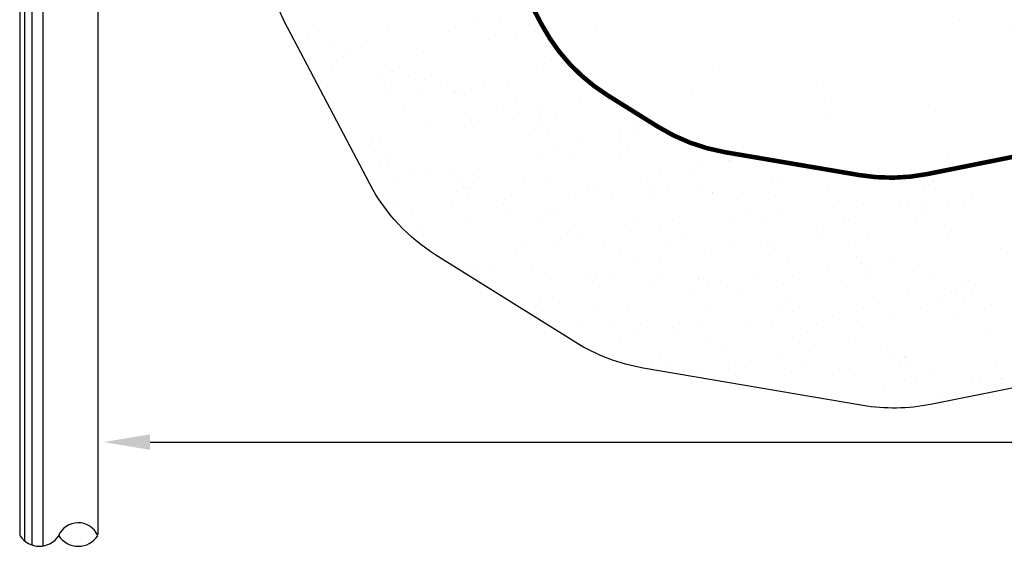
# Paper-space layout 'LS-13_irrigation details' of a CAD drawing. Units: inches. Extents: x 0.2 to 16.4, y -0.5 to 10.2.
# Drawn here: x 2.6 to 3.2, y 1.8 to 2.1 of the extents above; entities that cross this region are included whole.
import ezdxf

# ---------------------------------------------------------------- set-up
doc = ezdxf.new("R2010")
doc.units = ezdxf.units.IN
doc.header["$MEASUREMENT"] = 0
doc.layers.add('0-DETAILS-IRR', color=1, linetype='Continuous')

# ---------------------------------------------------------------- blocks, each defined once
blk = doc.blocks.new('*X52')
at = {"color": 0}
for p, q in [((14.93673981635499, 20.98601496594669), (14.93673981635499, 20.98601496594669)), ((15.18842781280956, 20.94472870582302), (15.18842781280956, 20.94472870582302)), ((15.54891623469229, 20.93779365928487), (15.54891623469229, 20.93779365928487)), ((12.89864830172201, 20.81362139693201), (12.89864830172201, 20.81362139693201)), ((13.0335193486355, 20.85277889677442), (13.0335193486355, 20.85277889677442)), ((13.86553611323754, 20.89672574639403), (13.86553611323754, 20.89672574639403)), ((14.57992992208288, 20.84696843083217), (14.57992992208288, 20.84696843083217)), ((15.61217797118811, 20.85827768036413), (15.61217797118811, 20.85827768036413)), ((15.69838430827077, 20.85206996659587), (15.69838430827077, 20.85206996659587)), ((13.15638301781908, 20.72270865347815), (13.15638301781908, 20.72270865347815)), ((15.05659149470884, 20.75048253409635), (15.05659149470884, 20.75048253409635)), ((15.38663700489242, 20.75111565944936), (15.38663700489242, 20.75111565944936)), ((13.36543851497061, 20.63443742215936), (13.36543851497061, 20.63443742215936)), ((13.54311606889276, 20.65460431448281), (13.54311606889276, 20.65460431448281)), ((14.28378169522748, 20.59713460600866), (14.28378169522748, 20.59713460600866)), ((12.9167340314296, 20.47225594955121), (12.9167340314296, 20.47225594955121)), ((13.18092638556254, 20.44315355256797), (13.18092638556254, 20.44315355256797)), ((13.3222100404589, 20.54820477837672), (13.3222100404589, 20.54820477837672)), ((13.83222872821921, 20.45525344738671), (13.83222872821921, 20.45525344738671)), ((15.81135952349439, 20.50120534570035), (15.81135952349439, 20.50120534570035)), ((13.73446227111947, 20.34808456748641), (13.73446227111947, 20.34808456748641)), ((13.9081390557749, 20.36796927652808), (13.9081390557749, 20.36796927652808)), ((14.10778941290089, 20.32601273725352), (14.10778941290089, 20.32601273725352)), ((15.70756106667801, 20.43654425925605), (15.70756106667801, 20.43654425925605)), ((13.00397256198765, 20.31048671903998), (13.00397256198765, 20.31048671903998)), ((14.29901894146781, 20.27606947261406), (14.29901894146781, 20.27606947261406)), ((14.48132103162301, 20.23762192463647), (14.48132103162301, 20.23762192463647)), ((14.99921332451983, 20.2287689207373), (14.99921332451983, 20.2287689207373)), ((13.1420475179127, 20.19880429799714), (13.1420475179127, 20.19880429799714)), ((13.8138854789639, 20.20418082114563), (13.8138854789639, 20.20418082114563)), ((13.89101966897863, 20.15955233081494), (13.89101966897863, 20.15955233081494)), ((14.21102457364642, 20.09711980495677), (14.21102457364642, 20.09711980495677)), ((14.63999182004456, 20.12030036363273), (14.63999182004456, 20.12030036363273)), ((14.65381535966865, 20.13609965264764), (14.65381535966865, 20.13609965264764)), ((14.70038809740854, 20.08926552238389), (14.70038809740854, 20.08926552238389)), ((14.76580915471641, 20.09688549784142), (14.76580915471641, 20.09688549784142)), ((15.29884479437219, 20.17976952495584), (15.29884479437219, 20.17976952495584)), ((15.38896397111048, 20.08104839645052), (15.38896397111048, 20.08104839645052)), ((16.13793612217642, 20.04179642926832), (16.13793612217642, 20.04179642926832)), ((16.48990017584348, 20.03352631265814), (16.48990017584348, 20.03352631265814)), ((14.04815680822468, 19.91975192636235), (14.04815680822468, 19.91975192636235)), ((14.78275876291429, 19.88315965628174), (14.78275876291429, 19.88315965628174)), ((15.23259936796501, 19.91770152306877), (15.23259936796501, 19.91770152306877)), ((15.41807658530519, 19.88375289087357), (15.41807658530519, 19.88375289087357)), ((15.64043202278711, 19.92703907089622), (15.64043202278711, 19.92703907089622)), ((15.87144662513876, 19.87649595230997), (15.87144662513876, 19.87649595230997)), ((14.35004271256424, 19.75529972811301), (14.35004271256424, 19.75529972811301)), ((14.94151662355903, 19.79375664956951), (14.94151662355903, 19.79375664956951)), ((15.66631392369761, 19.83044647728137), (15.66631392369761, 19.83044647728137)), ((15.69938958121361, 19.73851754829612), (15.69938958121361, 19.73851754829612)), ((16.84204363122058, 19.73482918799645), (16.84204363122058, 19.73482918799645)), ((14.76859131547382, 19.72251489886927), (14.76859131547382, 19.72251489886927)), ((15.76451465044455, 19.61759499081248), (15.76451465044455, 19.61759499081248)), ((16.62512859696396, 19.67038597679037), (16.62512859696396, 19.67038597679037)), ((13.66573600580887, 19.56853384542857), (13.66573600580887, 19.56853384542857)), ((13.77421425043646, 19.53051514344993), (13.77421425043646, 19.53051514344993)), ((15.54109809403554, 19.60905651581533), (15.54109809403554, 19.60905651581533)), ((16.16617979446221, 19.55933357352347), (16.16617979446221, 19.55933357352347)), ((16.63223974998668, 19.57162743217885), (16.63223974998668, 19.57162743217885)), ((16.79954301395122, 19.61645621715597), (16.79954301395122, 19.61645621715597)), ((13.69545274814919, 19.41392162493116), (13.69545274814919, 19.41392162493116)), ((15.65737847005369, 19.3983500360354), (15.65737847005369, 19.3983500360354)), ((15.89098711492543, 19.4258121936215), (15.89098711492543, 19.4258121936215)), ((16.06914776815416, 19.38333247799338), (16.06914776815416, 19.38333247799338)), ((16.73215347550683, 19.46281330351762), (16.73215347550683, 19.46281330351762)), ((13.7541580023342, 19.26511396686313), (13.7541580023342, 19.26511396686313)), ((13.83323400116204, 19.34170102908698), (13.83323400116204, 19.34170102908698)), ((16.63297000771081, 19.38014959875082), (16.63297000771081, 19.38014959875082)), ((17.59816557627575, 19.31280838707633), (17.59816557627575, 19.31280838707633)), ((17.92320885697812, 19.31657009121993), (17.92320885697812, 19.31657009121993)), ((17.95865400511533, 19.30587336341572), (17.95865400511533, 19.30587336341572)), ((13.85185996012479, 19.24073738548292), (13.85185996012479, 19.24073738548292)), ((14.17547218044005, 19.15096903988297), (14.17547218044005, 19.15096903988297)), ((14.30002421441064, 19.16251705431434), (14.30002421441064, 19.16251705431434)), ((14.59229601222759, 19.1845867189725), (14.59229601222759, 19.1845867189725)), ((14.93332524160057, 19.21993228970968), (14.93332524160057, 19.21993228970968)), ((17.09976022095941, 19.20096562397817), (17.09976022095941, 19.20096562397817)), ((17.45911155505004, 19.15585729861127), (17.45911155505004, 19.15585729861127)), ((18.68487393792132, 19.2408894552556), (18.68487393792132, 19.2408894552556)), ((19.11426423844941, 19.17032687892224), (19.11426423844941, 19.17032687892224)), ((13.98642497805485, 19.1138956826388), (13.98642497805485, 19.1138956826388)), ((14.73539712912078, 19.07464371545659), (14.73539712912078, 19.07464371545659)), ((14.93993059863027, 19.11679519924655), (14.93993059863027, 19.11679519924655)), ((15.48436928018671, 19.03539174827439), (15.48436928018671, 19.03539174827439)), ((15.78335139369889, 19.03834350667481), (15.78335139369889, 19.03834350667481)), ((16.87521394122044, 19.09909032897731), (16.87521394122044, 19.09909032897731)), ((18.43521864491257, 19.04677648496134), (18.43521864491257, 19.04677648496134)), ((18.56409140256482, 19.05398934197381), (18.56409140256482, 19.05398934197381)), ((20.24628463194027, 19.03028523454076), (20.24628463194027, 19.03028523454076)), ((20.36628644075678, 19.06023021886936), (20.36628644075678, 19.06023021886936)), ((14.67928281541631, 18.93813998674829), (14.67928281541631, 18.93813998674829)), ((14.76681442765924, 18.98333307954169), (14.76681442765924, 18.98333307954169)), ((14.81778578641386, 18.9819183403804), (14.81778578641386, 18.9819183403804)), ((16.23334143125264, 18.99613978109218), (16.23334143125264, 18.99613978109218)), ((16.3562562453851, 19.00187624517057), (16.3562562453851, 19.00187624517057)), ((16.53199817719308, 18.91354041578906), (16.53199817719308, 18.91354041578906)), ((16.98231358231858, 18.95688781390997), (16.98231358231858, 18.95688781390997)), ((17.19677891274929, 18.97290830641726), (17.19677891274929, 18.97290830641726)), ((17.56655043420801, 19.02178164920553), (17.56655043420801, 19.02178164920553)), ((17.73128573338451, 18.91763584672777), (17.73128573338451, 18.91763584672777)), ((17.73381742162617, 18.93187246088065), (17.73381742162617, 18.93187246088065)), ((19.11776499627943, 18.99529050967547), (19.11776499627943, 18.99529050967547)), ((20.30531961992071, 19.02408366662456), (20.30531961992071, 19.02408366662456)), ((13.98887408233512, 18.80777820487161), (13.98887408233512, 18.80777820487161)), ((14.80615203892509, 18.89541696309599), (14.80615203892509, 18.89541696309599)), ((15.23360464090784, 18.80414910476904), (15.23360464090784, 18.80414910476904)), ((15.25340093572015, 18.84789519172987), (15.25340093572015, 18.84789519172987)), ((16.09243623276468, 18.90934943596943), (16.09243623276468, 18.90934943596943)), ((16.97440677517018, 18.89210029437711), (16.97440677517018, 18.89210029437711)), ((18.03334064745662, 18.84259767443288), (18.03334064745662, 18.84259767443288)), ((18.48025788445044, 18.87838387954556), (18.48025788445044, 18.87838387954556)), ((19.22923003551637, 18.83913191236335), (19.22923003551637, 18.83913191236335)), ((19.53001722885389, 18.79517029687129), (19.53001722885389, 18.79517029687129)), ((19.9782021865823, 18.79987994518115), (19.9782021865823, 18.79987994518115)), ((20.83307665400539, 18.88104624409671), (20.83307665400539, 18.88104624409671)), ((14.15054562605521, 18.69391413828918), (14.15054562605521, 18.69391413828918)), ((14.62877770947359, 18.78030434661679), (14.62877770947359, 18.78030434661679)), ((15.30310332503518, 18.74054486830684), (15.30310332503518, 18.74054486830684)), ((15.78371161270293, 18.72309929527788), (15.78371161270293, 18.72309929527788)), ((15.88633482707508, 18.72477307266509), (15.88633482707508, 18.72477307266509)), ((18.16546215664147, 18.74585708207942), (18.16546215664147, 18.74585708207942)), ((20.05497513429169, 18.78425903302347), (20.05497513429169, 18.78425903302347)), ((20.21808564505854, 18.79484757295156), (20.21808564505854, 18.79484757295156)), ((20.27687598744354, 18.68470765593522), (20.27687598744354, 18.68470765593522)), ((20.52770424462208, 18.74694972251476), (20.52770424462208, 18.74694972251476)), ((20.72717433764823, 18.76062797799894), (20.72717433764823, 18.76062797799894)), ((14.83454931189094, 18.61387370983199), (14.83454931189094, 18.61387370983199)), ((15.70039485415644, 18.62496512999639), (15.70039485415644, 18.62496512999639)), ((16.78276090533102, 18.6228554665057), (16.78276090533102, 18.6228554665057)), ((17.25154722392878, 18.59876658222918), (17.25154722392878, 18.59876658222918)), ((17.98591323199634, 18.58058566714215), (17.98591323199634, 18.58058566714215)), ((18.32441005734443, 18.56248413484114), (18.32441005734443, 18.56248413484114)), ((18.50013086070522, 18.66341369966023), (18.50013086070522, 18.66341369966023)), ((19.30983835205197, 18.561966864715), (19.30983835205197, 18.561966864715)), ((19.35651753811276, 18.59961386978173), (19.35651753811276, 18.59961386978173)), ((20.14963179462628, 18.58919969835327), (20.14963179462628, 18.58919969835327)), ((14.22621846041402, 18.51282550852313), (14.22621846041402, 18.51282550852313)), ((16.02560469336224, 18.4676304975343), (16.02560469336224, 18.4676304975343)), ((16.16718506740504, 18.44578115522374), (16.16718506740504, 18.44578115522374)), ((16.74963743899199, 18.46428025017536), (16.74963743899199, 18.46428025017536)), ((17.09338683873385, 18.51140615858189), (17.09338683873385, 18.51140615858189)), ((18.96692107395382, 18.48422972488758), (18.96692107395382, 18.48422972488758)), ((20.49594305514296, 18.53635125176877), (20.49594305514296, 18.53635125176877)), ((20.54757291958406, 18.45337065748404), (20.54757291958406, 18.45337065748404)), ((15.91685132970098, 18.37691230126083), (15.91685132970098, 18.37691230126083)), ((16.43073446963032, 18.33012069673072), (16.43073446963032, 18.33012069673072)), ((17.40661788433248, 18.42873079554273), (17.40661788433248, 18.42873079554273)), ((19.04677648496133, 18.43521864491257), (19.04677648496133, 18.43521864491257)), ((19.57664772832692, 18.43793272813981), (19.57664772832692, 18.43793272813981)), ((15.50339741661299, 18.29549472637045), (15.50339741661299, 18.29549472637045)), ((15.83170438903586, 18.31383847213076), (15.83170438903586, 18.31383847213076)), ((16.63397528065364, 18.26659718045109), (16.63397528065364, 18.26659718045109)), ((17.21666007483353, 18.3213872852366), (17.21666007483353, 18.3213872852366)), ((17.94392117529638, 18.28123759147187), (17.94392117529638, 18.28123759147187)), ((18.30043885039262, 18.29803924449869), (18.30043885039262, 18.29803924449869)), ((18.41065821509289, 18.28818372848893), (18.41065821509289, 18.28818372848893)), ((19.43371128720242, 18.30504575011493), (19.43371128720242, 18.30504575011493)), ((21.16567442506758, 18.2657543711883), (21.16567442506758, 18.2657543711883)), ((15.38532945157813, 18.20224265478288), (15.38532945157813, 18.20224265478288)), ((16.84106586563144, 18.12725653803118), (16.84106586563144, 18.12725653803118)), ((17.71556326528106, 18.20546120507284), (17.71556326528106, 18.20546120507284)), ((18.40771545630482, 18.17514407293891), (18.40771545630482, 18.17514407293891)), ((18.62559121203177, 18.12891573376486), (18.62559121203177, 18.12891573376486)), ((19.45204120193956, 18.15205996326502), (19.45204120193956, 18.15205996326502)), ((19.90050150045102, 18.12586177534228), (19.90050150045102, 18.12586177534228)), ((14.83080243819701, 18.02898706728045), (14.83080243819701, 18.02898706728045)), ((14.88064787274071, 18.00482147775581), (14.88064787274071, 18.00482147775581)), ((15.07680261155429, 18.04316070069147), (15.07680261155429, 18.04316070069147)), ((15.57977458926294, 17.98973510009825), (15.57977458926294, 17.98973510009825)), ((15.73821055596649, 17.97327548459048), (15.73821055596649, 17.97327548459048)), ((17.10076549390224, 18.08741320567844), (17.10076549390224, 18.08741320567844)), ((19.09661252277223, 18.06208100530698), (19.09661252277223, 18.06208100530698)), ((19.50749086205139, 18.08467233041548), (19.50749086205139, 18.08467233041548)), ((19.56976920625699, 17.97760087474868), (19.56976920625699, 17.97760087474868)), ((19.59877083777611, 18.02890086064122), (19.59877083777611, 18.02890086064122)), ((20.18445805919136, 18.07715724446867), (20.18445805919136, 18.07715724446867)), ((14.93518347541917, 17.8745711583769), (14.93518347541917, 17.8745711583769)), ((16.26785799302559, 17.89691748839379), (16.26785799302559, 17.89691748839379)), ((16.32874674032887, 17.95048313291604), (16.32874674032887, 17.95048313291604)), ((16.54444044274224, 17.89165980104263), (16.54444044274224, 17.89165980104263)), ((17.02755062047688, 17.85840763942566), (17.02755062047688, 17.85840763942566)), ((17.07771889139481, 17.91123116573383), (17.07771889139481, 17.91123116573383)), ((17.55836561422545, 17.9196965251546), (17.55836561422545, 17.9196965251546)), ((17.56755570715084, 17.9082292309058), (17.56755570715084, 17.9082292309058)), ((17.82669104246074, 17.87197919855163), (17.82669104246074, 17.87197919855163)), ((18.28123759147187, 17.94392117529639), (18.28123759147187, 17.94392117529639)), ((18.68148909157013, 17.94664215997032), (18.68148909157013, 17.94664215997032)), ((20.36729171369962, 17.94667780056963), (20.36729171369962, 17.94667780056963)), ((20.71454287371016, 17.87130541633228), (20.71454287371016, 17.87130541633228)), ((20.78982621924741, 17.88265764834353), (20.78982621924741, 17.88265764834353)), ((15.1475410571862, 17.77916016853981), (15.1475410571862, 17.77916016853981)), ((16.37801712375238, 17.81068510612412), (16.37801712375238, 17.81068510612412)), ((17.45891337449688, 17.75067427609609), (17.45891337449688, 17.75067427609609)), ((17.67453469573661, 17.81989873938992), (17.67453469573661, 17.81989873938992)), ((18.57566319352667, 17.83272723136942), (18.57566319352667, 17.83272723136942)), ((19.3246353445926, 17.79347526418722), (19.3246353445926, 17.79347526418722)), ((20.07360749565853, 17.75422329700501), (20.07360749565853, 17.75422329700501)), ((20.57967234653469, 17.74163579168889), (20.57967234653469, 17.74163579168889)), ((20.83408192694822, 17.76749382579699), (20.83408192694822, 17.76749382579699)), ((15.23460991385067, 17.69059668646931), (15.23460991385067, 17.69059668646931)), ((15.66469002651134, 17.68733308704418), (15.66469002651134, 17.68733308704418)), ((18.03434592039944, 17.72904525613315), (18.03434592039944, 17.72904525613315)), ((19.6474149178592, 17.6878231148678), (19.6474149178592, 17.6878231148678)), ((20.46842151873252, 17.63497600102401), (20.46842151873252, 17.63497600102401)), ((20.63444141487262, 17.71457999121388), (20.63444141487262, 17.71457999121388)), ((20.7288801974211, 17.66701802100843), (20.7288801974211, 17.66701802100843)), ((20.82257964672446, 17.7149713298228), (20.82257964672446, 17.7149713298228)), ((15.70140012709927, 17.51141271169666), (15.70140012709927, 17.51141271169666)), ((15.90110930170824, 17.61575211327438), (15.90110930170824, 17.61575211327438)), ((16.35459306884497, 17.5657932544566), (16.35459306884497, 17.5657932544566)), ((16.72347817944146, 17.51088174501497), (16.72347817944146, 17.51088174501497)), ((17.70355143390634, 17.58107694730238), (17.70355143390634, 17.58107694730238)), ((18.50113613364804, 17.5498612813605), (18.50113613364804, 17.5498612813605)), ((18.64996875596817, 17.6044310637984), (18.64996875596817, 17.6044310637984)), ((18.68599675882058, 17.50927235357848), (18.68599675882058, 17.50927235357848)), ((19.53158610520767, 17.56059893777318), (19.53158610520767, 17.56059893777318)), ((20.20731181354812, 17.54357634347182), (20.20731181354812, 17.54357634347182)), ((21.05907776633076, 17.59234762422233), (21.05907776633076, 17.59234762422233)), ((18.42873079554272, 17.40661788433248), (18.42873079554272, 17.40661788433248)), ((19.15585729861127, 17.45911155505005), (19.15585729861127, 17.45911155505005)), ((19.84102413743946, 17.45818785150071), (19.84102413743946, 17.45818785150071)), ((20.61334074414827, 17.42900406976528), (20.61334074414827, 17.42900406976528)), ((16.16819034034787, 17.33222873692402), (16.16819034034787, 17.33222873692402)), ((16.51011129268894, 17.32620447925328), (16.51011129268894, 17.32620447925328)), ((16.79232117110647, 17.27690891546806), (16.79232117110647, 17.27690891546806)), ((16.86703512799731, 17.35693306817186), (16.86703512799731, 17.35693306817186)), ((17.25263683089178, 17.32587548587778), (17.25263683089178, 17.32587548587778)), ((17.56164508050374, 17.35242634037341), (17.56164508050374, 17.35242634037341)), ((18.13824991125277, 17.33990297759049), (18.13824991125277, 17.33990297759049)), ((18.86266242507045, 17.27049409356213), (18.86266242507045, 17.27049409356213)), ((18.96792634689664, 17.37067730658785), (18.96792634689664, 17.37067730658785)), ((19.51736500243736, 17.32595900664906), (19.51736500243736, 17.32595900664906)), ((21.03207951891076, 17.31194463920302), (21.03207951891076, 17.31194463920302)), ((16.63498055359647, 17.15304476215137), (16.63498055359647, 17.15304476215137)), ((17.32587548587777, 17.25263683089178), (17.32587548587777, 17.25263683089178)), ((17.70116667416023, 17.17996126695558), (17.70116667416023, 17.17996126695558)), ((19.43471656014524, 17.1914933318152), (19.43471656014524, 17.1914933318152)), ((16.22302017621283, 17.09865577745108), (16.22302017621283, 17.09865577745108)), ((17.83296095428638, 17.09811402306934), (17.83296095428638, 17.09811402306934)), ((18.76869709216251, 17.1390594262902), (18.76869709216251, 17.1390594262902)), ((18.89222205563152, 17.03371805465789), (18.89222205563152, 17.03371805465789)), ((19.81362790341571, 17.09884818200235), (19.81362790341571, 17.09884818200235)), ((17.10177076684507, 16.97386078737872), (17.10177076684507, 16.97386078737872)), ((18.56630848614221, 17.01694201227411), (18.56630848614221, 17.01694201227411)), ((19.90150677339384, 17.01230935704255), (19.90150677339384, 17.01230935704255)), ((19.97574910382128, 16.925692512207), (19.97574910382128, 16.925692512207)), ((20.02177341623456, 16.95991123982188), (20.02177341623456, 16.95991123982188)), ((20.03047700575066, 16.97430193480371), (20.03047700575066, 16.97430193480371)), ((16.99644465271979, 16.87397016611584), (16.99644465271979, 16.87397016611584)), ((17.17312420047103, 16.8655745175577), (17.17312420047103, 16.8655745175577)), ((17.9199523157016, 16.86648474389194), (17.9199523157016, 16.86648474389194)), ((17.92209635153696, 16.8263225503755), (17.92209635153696, 16.8263225503755)), ((18.12725653803117, 16.84106586563144), (18.12725653803117, 16.84106586563144)), ((18.79888678057545, 16.83929497796682), (18.79888678057545, 16.83929497796682)), ((19.24894920202867, 16.82139831575533), (19.24894920202867, 16.82139831575533)), ((20.08327743710281, 16.8874748423602), (20.08327743710281, 16.8874748423602)), ((20.36829698664245, 16.83312538226991), (20.36829698664245, 16.83312538226991)), ((21.11925103511895, 16.83996028407448), (21.11925103511895, 16.83996028407448)), ((17.56856098009367, 16.79467681260607), (17.56856098009367, 16.79467681260607)), ((18.6710685026029, 16.78707058319329), (18.6710685026029, 16.78707058319329)), ((19.42004065366883, 16.74781861601108), (19.42004065366883, 16.74781861601108)), ((20.01639572545401, 16.68597923063378), (20.01639572545401, 16.68597923063378)), ((20.16901280473476, 16.70856664882888), (20.16901280473476, 16.70856664882888)), ((20.94125904801084, 16.68842401042623), (20.94125904801084, 16.68842401042623)), ((21.18280111548005, 16.7123255981238), (21.18280111548005, 16.7123255981238)), ((19.76481260686452, 16.5804759328643), (19.76481260686452, 16.5804759328643)), ((20.83508719989105, 16.65394140749726), (20.83508719989105, 16.65394140749726)), ((20.91798495580069, 16.66931468164667), (20.91798495580069, 16.66931468164667)), ((21.18088440739868, 16.64932838608165), (21.18088440739868, 16.64932838608165)), ((18.91354041578906, 16.53199817719308), (18.91354041578906, 16.53199817719308)), ((19.13447535529487, 16.46300504551737), (19.13447535529487, 16.46300504551737)), ((20.40913879284296, 16.52300227953326), (20.40913879284296, 16.52300227953326))]:
    blk.add_line(p, q, dxfattribs=at)
blk = doc.blocks.new('*X51')
at = {"color": 0}
for p, q in [((19.00725842793109, 28.13700561431046), (19.00725842793109, 28.13700561431046)), ((19.34970630774498, 28.16786936810141), (19.34970630774498, 28.16786936810141)), ((22.78878355361613, 28.18783401812741), (22.78878355361613, 28.18783401812741)), ((22.45583733486831, 27.84757871888289), (22.45583733486831, 27.84757871888289)), ((22.58042457234497, 27.69827597741739), (22.58042457234497, 27.69827597741739)), ((23.60266771001184, 27.50958056456011), (23.60266771001184, 27.50958056456011)), ((17.85843676807792, 27.38505842119192), (17.85843676807792, 27.38505842119192)), ((19.14727140587346, 27.38563555856079), (19.14727140587346, 27.38563555856079)), ((22.24748378661219, 27.39141223279385), (22.24748378661219, 27.39141223279385)), ((20.10535322127571, 27.2673025196453), (20.10535322127571, 27.2673025196453)), ((22.3522696744735, 27.14954661809868), (22.3522696744735, 27.14954661809868)), ((17.72959095374936, 27.07559874187576), (17.72959095374936, 27.07559874187576)), ((18.57882388845902, 27.02956349807328), (18.57882388845902, 27.02956349807328)), ((24.59918612767129, 27.03179071655205), (24.59918612767129, 27.03179071655205)), ((16.16085218250726, 26.86359622378199), (16.16085218250726, 26.86359622378199)), ((19.97600135462831, 26.81912391708534), (19.97600135462831, 26.81912391708534)), ((20.50123023167927, 26.76200996862915), (20.50123023167927, 26.76200996862915)), ((20.74949816112638, 26.58252958143526), (20.74949816112638, 26.58252958143526)), ((19.12996159349516, 26.53804681755781), (19.12996159349516, 26.53804681755781)), ((19.73401832692114, 26.42486658688892), (19.73401832692114, 26.42486658688892)), ((16.03649800493955, 26.24929486636018), (16.03649800493955, 26.24929486636018)), ((22.05615686195135, 26.09781493685254), (22.05615686195135, 26.09781493685254)), ((19.91369571905775, 26.02129993497796), (19.91369571905775, 26.02129993497796)), ((20.53033223324097, 26.00049489323986), (20.53033223324097, 26.00049489323986)), ((23.30718447133502, 25.98613694999585), (23.30718447133502, 25.98613694999585)), ((16.80412189589373, 25.62228495739848), (16.80412189589373, 25.62228495739848)), ((17.89632861224091, 25.65547859831042), (17.89632861224091, 25.65547859831042)), ((19.65765403991586, 25.60919412411057), (19.65765403991586, 25.60919412411057)), ((23.88412366546467, 25.53073745390078), (23.88412366546467, 25.53073745390078)), ((21.93070287298677, 25.46294296892192), (21.93070287298677, 25.46294296892192)), ((22.5998604760465, 25.36469505634633), (22.5998604760465, 25.36469505634633)), ((16.88761208149731, 25.15145719636045), (16.88761208149731, 25.15145719636045)), ((23.91026619560732, 25.2237195974647), (23.91026619560732, 25.2237195974647)), ((16.45750354489938, 24.90824315451364), (16.45750354489938, 24.90824315451364)), ((16.89019907288803, 24.96498684882951), (16.89019907288803, 24.96498684882951)), ((23.27881007489217, 24.96909338186096), (23.27881007489217, 24.96909338186096)), ((23.33107351273257, 24.92539104460397), (23.33107351273257, 24.92539104460397)), ((18.20309690232234, 24.83364713956953), (18.20309690232234, 24.83364713956953)), ((19.70189937476094, 24.84582782209092), (19.70189937476094, 24.84582782209092)), ((15.04315906335545, 24.72842761518558), (15.04315906335545, 24.72842761518558)), ((23.24579359138543, 24.46578594947245), (23.24579359138543, 24.46578594947245)), ((15.89773624210881, 24.36584437821015), (15.89773624210881, 24.36584437821015)), ((24.73144415247837, 24.38783912028602), (24.73144415247837, 24.38783912028602)), ((16.33223613283205, 24.27249341129451), (16.33223613283205, 24.27249341129451)), ((17.29313433761763, 24.29983327682051), (17.29313433761763, 24.29983327682051)), ((18.1446526953066, 24.24808847666352), (18.1446526953066, 24.24808847666352)), ((24.03394437032507, 24.27399792257431), (24.03394437032507, 24.27399792257431)), ((23.42481953234316, 24.17365940008787), (23.42481953234316, 24.17365940008787)), ((22.59967685362814, 24.06937068678336), (22.59967685362814, 24.06937068678336)), ((22.63848560170219, 24.01257667357028), (22.63848560170219, 24.01257667357028)), ((17.03860788449937, 23.85476585182849), (17.03860788449937, 23.85476585182849)), ((24.88540205489998, 23.89482077202365), (24.88540205489998, 23.89482077202365)), ((25.22371959746469, 23.91026619560732), (25.22371959746469, 23.91026619560732)), ((17.73260677257786, 23.73494148697656), (17.73260677257786, 23.73494148697656)), ((21.58599033610773, 23.60237462484116), (21.58599033610773, 23.60237462484116)), ((17.61437198048736, 23.43931816893891), (17.61437198048736, 23.43931816893891)), ((25.49745433249535, 23.2929135514758), (25.49745433249535, 23.2929135514758)), ((19.13297741232366, 23.19738956265861), (19.13297741232366, 23.19738956265861)), ((23.41216949188402, 23.04474603207215), (23.41216949188402, 23.04474603207215)), ((21.18753812490124, 23.00058853204584), (21.18753812490124, 23.00058853204584)), ((15.90496357296541, 22.90528431050991), (15.90496357296541, 22.90528431050991)), ((17.44127273024922, 22.77235541173473), (17.44127273024922, 22.77235541173473)), ((20.53334805206946, 22.65983763834066), (20.53334805206946, 22.65983763834066)), ((24.76070426931512, 22.56185889515277), (24.76070426931512, 22.56185889515277)), ((25.36469505634633, 22.59986047604652), (25.36469505634633, 22.59986047604652)), ((17.71848043457224, 22.31955743383819), (17.71848043457224, 22.31955743383819)), ((24.96888376989314, 22.3711021101128), (24.96888376989314, 22.3711021101128)), ((17.15631496290968, 22.30024341138799), (17.15631496290968, 22.30024341138799)), ((20.37070575682705, 22.299251866323), (20.37070575682705, 22.299251866323)), ((21.06242876522553, 22.13225466948512), (21.06242876522553, 22.13225466948512)), ((21.93371869181526, 22.12228571402271), (21.93371869181526, 22.12228571402271)), ((22.05612912735149, 22.13791731572442), (22.05612912735149, 22.13791731572442)), ((22.1379173157244, 22.05612912735149), (22.1379173157244, 22.05612912735149)), ((17.81351617483206, 21.85517424973325), (17.81351617483206, 21.85517424973325)), ((16.42825591256594, 21.65642091983467), (16.42825591256594, 21.65642091983467)), ((18.34113187947741, 21.72717914151737), (18.34113187947741, 21.72717914151737)), ((18.74756319835664, 21.67597415540232), (18.74756319835664, 21.67597415540232)), ((19.2878570067508, 21.67401179578154), (19.2878570067508, 21.67401179578154)), ((20.05409244177689, 21.52378627608043), (20.05409244177689, 21.52378627608043)), ((23.33408933156106, 21.58473378970476), (23.33408933156106, 21.58473378970476)), ((24.68358480020184, 21.49215392723551), (24.68358480020184, 21.49215392723551)), ((21.91429802389129, 21.2884495046243), (21.91429802389129, 21.2884495046243)), ((16.1839521693375, 21.22887443368175), (16.1839521693375, 21.22887443368175)), ((18.43086862253529, 21.11111853213513), (18.43086862253529, 21.11111853213513)), ((24.73445997130687, 21.04718186538681), (24.73445997130687, 21.04718186538681)), ((16.33525195166055, 20.93183615639531), (16.33525195166055, 20.93183615639531)), ((20.67778507573308, 20.9933626305885), (20.67778507573308, 20.9933626305885)), ((21.29084914832438, 20.92342568851251), (21.29084914832438, 20.92342568851251)), ((22.92470152893087, 20.87560672904188), (22.92470152893087, 20.87560672904188)), ((23.24697135467448, 20.83773823561564), (23.24697135467448, 20.83773823561564)), ((22.95186992064409, 20.74732914077287), (22.95186992064409, 20.74732914077287)), ((23.70280362915474, 20.7437378808175), (23.70280362915474, 20.7437378808175)), ((22.6707504405362, 20.44273928105318), (22.6707504405362, 20.44273928105318)), ((17.73562259140635, 20.39428423207736), (17.73562259140635, 20.39428423207736)), ((17.49561792226867, 20.13271778317354), (17.49561792226867, 20.13271778317354)), ((19.05211503398413, 20.20199205909566), (19.05211503398413, 20.20199205909566)), ((19.06789177846746, 20.01504011409583), (19.06789177846746, 20.01504011409583)), ((19.13599323115215, 19.85673230775942), (19.13599323115215, 19.85673230775942)), ((20.39380180578902, 19.9106872524908), (20.39380180578902, 19.9106872524908)), ((18.84604745555889, 19.29541595710927), (18.84604745555889, 19.29541595710927)), ((20.53636387089795, 19.31918038344147), (20.53636387089795, 19.31918038344147))]:
    blk.add_line(p, q, dxfattribs=at)

psp = doc.layouts.new('LS-13_irrigation details')

# ---------------------------------------------------------------- linework, layer by layer
at = {"layer": '0-DETAILS-IRR', "color": 1, "linetype": 'Continuous'}
for p, q in [((2.601151955768618, 2.672716183201069), (2.601151955768618, 1.827210842750892)), ((2.607890463137888, 2.67331773566817), (2.607890463137888, 1.826609290283802)), ((2.593851906117067, 2.667018534837027), (2.593851906117067, 1.832908491113137)), ((2.59665961752123, 2.670140589937912), (2.59665961752123, 1.829786436012254)), ((2.641099805686228, 1.833483937849448), (2.641099805686228, 2.667593981573349)), ((2.67248559616953, 1.889158409550526), (3.588616143135759, 1.889158409550526))]:
    psp.add_line(p, q, dxfattribs=at)
at = {"layer": '0-DETAILS-IRR', "color": 1}
psp.add_lwpolyline([(3.268516363975856, 1.93696296008188), (3.143023459824544, 1.911824853359544, -0.091812750535801), (3.10212719273477, 1.911228287483728), (2.969745718738285, 1.933751624045192, -0.09761407293900473), (2.929140771868695, 1.949181060220287), (2.844851339779176, 2.001762344603645, -0.1326413721683395), (2.804966609738916, 2.044635440177235), (2.755264098205942, 2.138822584320678, -0.1046770045606392), (2.742545141586238, 2.183564650886257), (2.733785431865009, 2.311482961122669, -0.07928435528182184), (2.736961917131403, 2.346734859375731), (2.763788228890228, 2.452632749257032, -0.1195478520334087), (2.788523217391841, 2.499448283785971), (2.848834928967229, 2.56765616089101, -0.1041242334010858), (2.885971898469187, 2.59526355274374), (2.982316498624083, 2.639654490011948, -0.08411052622121493), (3.018537095550165, 2.649442644248227), (3.144068398928074, 2.661544352675405, -0.06221099394672879), (3.171896903404992, 2.660760635908769), (3.308873813777879, 2.639719871703639, -0.1042927495072807)], format="xyb", dxfattribs=at)
at = {"layer": '0-DETAILS-IRR', "color": 1, "const_width": 0.00272909548497104}
psp.add_lwpolyline([(3.22794413395421, 2.068001281720473), (3.140999325696715, 2.050584935483966, -0.09181275053580144), (3.100103058607001, 2.049988369608184), (3.019148238743835, 2.063761993658409, -0.09761407293900451), (2.978543291874246, 2.079191429833505), (2.948336921790574, 2.098034714171601, -0.1326413721683391), (2.908452191750342, 2.140907809745185), (2.88942673683669, 2.17696138549167, -0.1046770045606396), (2.876707780217032, 2.221703452057363), (2.871408983044677, 2.299081949991488, -0.07928435528182129), (2.874585468311071, 2.334333848244537), (2.887936824502127, 2.387038836555839, -0.1195478520334103), (2.912671813003712, 2.43385437108476), (2.932028650295898, 2.455745455663253, -0.1041242334010848), (2.969165619797892, 2.483352847515981), (3.018421999984483, 2.506047807891644, -0.0841105262212138), (3.054642596910583, 2.515835962127886), (3.140197182190892, 2.524083758636063, -0.06221099394672957), (3.1680256866678, 2.523300041869438), (3.259714364817299, 2.50921591738468, -0.1042927495072817)], format="xyb", dxfattribs=at)
at = {"layer": '0-DETAILS-IRR', "color": 1}
for centre, radius, start, end in [((2.629093934237709, 1.827614705242594), 0.01293109037091462, 24.16616574415837, 156.6523314719105), ((2.605724780010114, 1.840392297104745), 0.01395211311790229, 213.2648747414008, 326.7351252585988), ((2.629141261343094, 1.840422443955255), 0.01403934920424955, 213.1785116593933, 326.8214883406079)]:
    psp.add_arc(centre, radius, start, end, dxfattribs=at)
psp.add_solid([(2.67248559616953, 1.884478890542985), (2.67248559616953, 1.893837928558055), (2.644408482126103, 1.889158409550526)], dxfattribs=at)

# ---------------------------------------------------------------- block references
at = {"layer": '0-DETAILS-IRR', "color": 1, "xscale": 0.05053880527723948, "yscale": 0.05053880527724133, "zscale": 0.0505388052772415}
for name in ['*X52', '*X51']:
    psp.add_blockref(name, (2.115537395784564, 1.082743649322407), dxfattribs=at)

doc.saveas('drawing.dxf')
